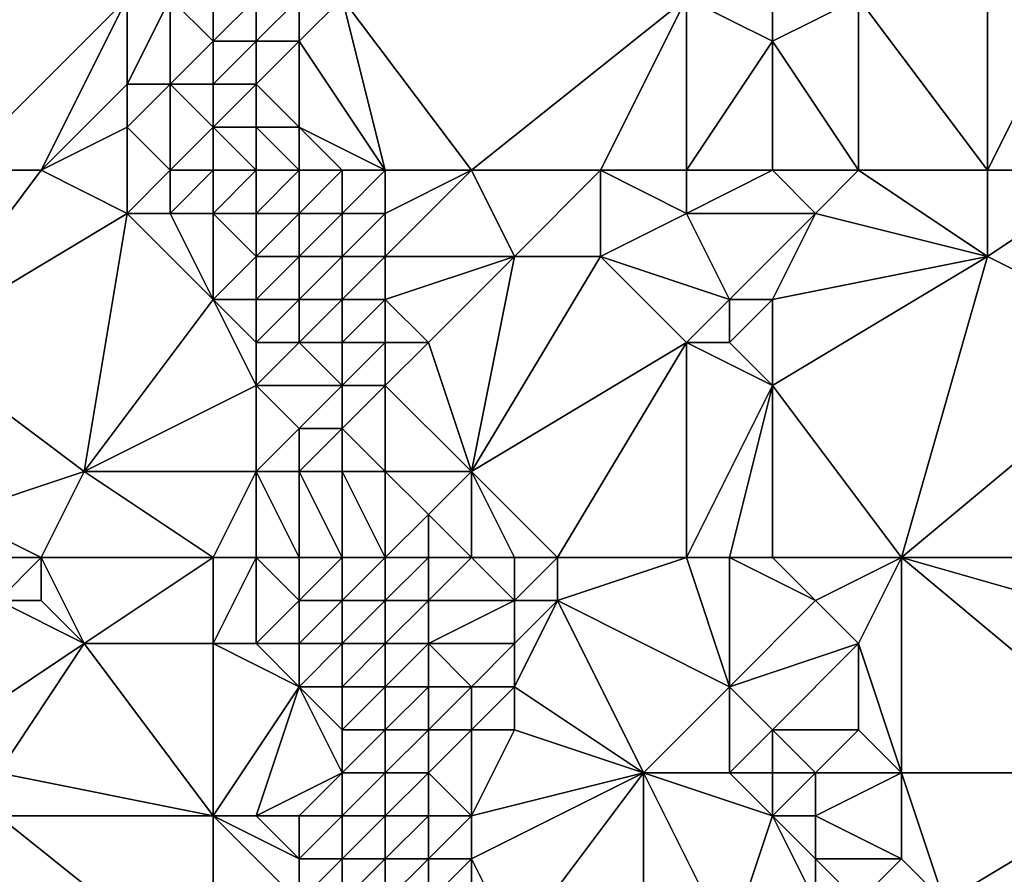
# Model space of a CAD drawing. Units: metres. Extents: x 74375 to 75000, y 348500 to 349000.
# Drawn here: x 74582 to 74604, y 348574 to 348594 of the extents above; entities that cross this region are included whole.
import ezdxf

# ---------------------------------------------------------------- set-up
doc = ezdxf.new("R2010")
doc.units = ezdxf.units.M
doc.layers.add('Terrain', color=15, linetype='Continuous')

msp = doc.modelspace()

# ---------------------------------------------------------------- linework, layer by layer
at = {"layer": 'Terrain'}
for points in [[(74599, 348596, 253.92), (74597, 348594, 253.53), (74599, 348593, 253.87), (74599, 348596, 253.92)], [(74599, 348596, 253.92), (74599, 348593, 253.87), (74601, 348594, 254.7), (74599, 348596, 253.92)], [(74580, 348590, 256.96), (74584, 348594, 257.02), (74575, 348595, 257.04), (74580, 348590, 256.96)], [(74580, 348590, 256.96), (74582, 348590, 256.97), (74584, 348594, 257.02), (74580, 348590, 256.96)], [(74582, 348590, 256.97), (74584, 348592, 256.97), (74584, 348594, 257.02), (74582, 348590, 256.97)], [(74584, 348594, 257.02), (74584, 348592, 256.97), (74585, 348594, 256.77), (74584, 348594, 257.02)], [(74585, 348594, 256.77), (74584, 348592, 256.97), (74585, 348592, 256.85), (74585, 348594, 256.77)], [(74585, 348594, 256.77), (74586, 348593, 254.82), (74586, 348594, 254.9), (74585, 348594, 256.77)], [(74585, 348594, 256.77), (74585, 348592, 256.85), (74586, 348593, 254.82), (74585, 348594, 256.77)], [(74586, 348594, 254.9), (74586, 348593, 254.82), (74587, 348594, 253.04), (74586, 348594, 254.9)], [(74587, 348594, 253.04), (74586, 348593, 254.82), (74587, 348593, 252.8), (74587, 348594, 253.04)], [(74587, 348594, 253.04), (74587, 348593, 252.8), (74588, 348594, 252.83), (74587, 348594, 253.04)], [(74588, 348594, 252.83), (74587, 348593, 252.8), (74588, 348593, 252.74), (74588, 348594, 252.83)], [(74590, 348590, 252.98), (74589, 348594, 253.1), (74588, 348593, 252.74), (74590, 348590, 252.98)], [(74588, 348594, 252.83), (74588, 348593, 252.74), (74589, 348594, 253.1), (74588, 348594, 252.83)], [(74590, 348590, 252.98), (74592, 348590, 252.85), (74589, 348594, 253.1), (74590, 348590, 252.98)], [(74592, 348590, 252.85), (74597, 348594, 253.53), (74589, 348594, 253.1), (74592, 348590, 252.85)], [(74592, 348590, 252.85), (74595, 348590, 252.89), (74597, 348594, 253.53), (74592, 348590, 252.85)], [(74595, 348590, 252.89), (74597, 348590, 253.15), (74597, 348594, 253.53), (74595, 348590, 252.89)], [(74597, 348590, 253.15), (74599, 348593, 253.87), (74597, 348594, 253.53), (74597, 348590, 253.15)], [(74601, 348590, 254.42), (74601, 348594, 254.7), (74599, 348593, 253.87), (74601, 348590, 254.42)], [(74601, 348590, 254.42), (74604, 348590, 255.53), (74601, 348594, 254.7), (74601, 348590, 254.42)], [(74604, 348590, 255.53), (74604, 348594, 255.8), (74601, 348594, 254.7), (74604, 348590, 255.53)], [(74604, 348590, 255.53), (74607, 348590, 256.56), (74606, 348594, 256.48), (74604, 348590, 255.53)], [(74604, 348590, 255.53), (74606, 348594, 256.48), (74604, 348594, 255.8), (74604, 348590, 255.53)], [(74585, 348592, 256.85), (74586, 348592, 254.99), (74586, 348593, 254.82), (74585, 348592, 256.85)], [(74586, 348593, 254.82), (74586, 348592, 254.99), (74587, 348593, 252.8), (74586, 348593, 254.82)], [(74587, 348593, 252.8), (74586, 348592, 254.99), (74587, 348592, 252.95), (74587, 348593, 252.8)], [(74587, 348593, 252.8), (74587, 348592, 252.95), (74588, 348593, 252.74), (74587, 348593, 252.8)], [(74588, 348593, 252.74), (74587, 348592, 252.95), (74588, 348591, 252.73), (74588, 348593, 252.74)], [(74590, 348590, 252.98), (74588, 348593, 252.74), (74588, 348591, 252.73), (74590, 348590, 252.98)], [(74597, 348590, 253.15), (74599, 348590, 253.63), (74599, 348593, 253.87), (74597, 348590, 253.15)], [(74599, 348590, 253.63), (74601, 348590, 254.42), (74599, 348593, 253.87), (74599, 348590, 253.63)], [(74582, 348590, 256.97), (74584, 348591, 256.94), (74584, 348592, 256.97), (74582, 348590, 256.97)], [(74585, 348590, 257.41), (74585, 348592, 256.85), (74584, 348591, 256.94), (74585, 348590, 257.41)], [(74584, 348592, 256.97), (74584, 348591, 256.94), (74585, 348592, 256.85), (74584, 348592, 256.97)], [(74585, 348590, 257.41), (74586, 348591, 255.99), (74585, 348592, 256.85), (74585, 348590, 257.41)], [(74585, 348592, 256.85), (74586, 348591, 255.99), (74586, 348592, 254.99), (74585, 348592, 256.85)], [(74586, 348592, 254.99), (74586, 348591, 255.99), (74587, 348592, 252.95), (74586, 348592, 254.99)], [(74587, 348592, 252.95), (74586, 348591, 255.99), (74587, 348591, 253.17), (74587, 348592, 252.95)], [(74587, 348592, 252.95), (74587, 348591, 253.17), (74588, 348591, 252.73), (74587, 348592, 252.95)], [(74582, 348590, 256.97), (74584, 348589, 257.07), (74584, 348591, 256.94), (74582, 348590, 256.97)], [(74585, 348590, 257.41), (74584, 348591, 256.94), (74584, 348589, 257.07), (74585, 348590, 257.41)], [(74585, 348590, 257.41), (74586, 348590, 257.41), (74586, 348591, 255.99), (74585, 348590, 257.41)], [(74586, 348590, 257.41), (74587, 348590, 254.72), (74586, 348591, 255.99), (74586, 348590, 257.41)], [(74587, 348590, 254.72), (74587, 348591, 253.17), (74586, 348591, 255.99), (74587, 348590, 254.72)], [(74587, 348590, 254.72), (74588, 348590, 253.27), (74587, 348591, 253.17), (74587, 348590, 254.72)], [(74588, 348590, 253.27), (74588, 348591, 252.73), (74587, 348591, 253.17), (74588, 348590, 253.27)], [(74588, 348590, 253.27), (74589, 348590, 253.08), (74588, 348591, 252.73), (74588, 348590, 253.27)], [(74589, 348590, 253.08), (74590, 348590, 252.98), (74588, 348591, 252.73), (74589, 348590, 253.08)], [(74580, 348590, 256.96), (74579, 348586, 257.09), (74582, 348590, 256.97), (74580, 348590, 256.96)], [(74582, 348590, 256.97), (74579, 348586, 257.09), (74584, 348589, 257.07), (74582, 348590, 256.97)], [(74585, 348590, 257.41), (74584, 348589, 257.07), (74585, 348589, 257.09), (74585, 348590, 257.41)], [(74585, 348590, 257.41), (74585, 348589, 257.09), (74586, 348590, 257.41), (74585, 348590, 257.41)], [(74585, 348589, 257.09), (74586, 348589, 257.07), (74586, 348590, 257.41), (74585, 348589, 257.09)], [(74586, 348590, 257.41), (74586, 348589, 257.07), (74587, 348590, 254.72), (74586, 348590, 257.41)], [(74587, 348590, 254.72), (74586, 348589, 257.07), (74587, 348589, 256.02), (74587, 348590, 254.72)], [(74587, 348590, 254.72), (74587, 348589, 256.02), (74588, 348590, 253.27), (74587, 348590, 254.72)], [(74588, 348590, 253.27), (74587, 348589, 256.02), (74588, 348589, 254.79), (74588, 348590, 253.27)], [(74588, 348590, 253.27), (74588, 348589, 254.79), (74589, 348590, 253.08), (74588, 348590, 253.27)], [(74589, 348590, 253.08), (74588, 348589, 254.79), (74589, 348589, 253.67), (74589, 348590, 253.08)], [(74589, 348590, 253.08), (74589, 348589, 253.67), (74590, 348590, 252.98), (74589, 348590, 253.08)], [(74590, 348590, 252.98), (74589, 348589, 253.67), (74590, 348589, 253), (74590, 348590, 252.98)], [(74590, 348590, 252.98), (74590, 348589, 253), (74592, 348590, 252.85), (74590, 348590, 252.98)], [(74592, 348590, 252.85), (74590, 348589, 253), (74590, 348588, 253.1), (74592, 348590, 252.85)], [(74592, 348590, 252.85), (74590, 348588, 253.1), (74593, 348588, 252.83), (74592, 348590, 252.85)], [(74592, 348590, 252.85), (74593, 348588, 252.83), (74595, 348590, 252.89), (74592, 348590, 252.85)], [(74595, 348590, 252.89), (74593, 348588, 252.83), (74595, 348588, 252.86), (74595, 348590, 252.89)], [(74595, 348590, 252.89), (74595, 348588, 252.86), (74597, 348589, 253.1), (74595, 348590, 252.89)], [(74595, 348590, 252.89), (74597, 348589, 253.1), (74597, 348590, 253.15), (74595, 348590, 252.89)], [(74597, 348590, 253.15), (74597, 348589, 253.1), (74599, 348590, 253.63), (74597, 348590, 253.15)], [(74599, 348590, 253.63), (74597, 348589, 253.1), (74600, 348589, 253.86), (74599, 348590, 253.63)], [(74599, 348590, 253.63), (74600, 348589, 253.86), (74601, 348590, 254.42), (74599, 348590, 253.63)], [(74601, 348590, 254.42), (74600, 348589, 253.86), (74604, 348588, 255.3), (74601, 348590, 254.42)], [(74601, 348590, 254.42), (74604, 348588, 255.3), (74604, 348590, 255.53), (74601, 348590, 254.42)], [(74604, 348590, 255.53), (74604, 348588, 255.3), (74607, 348590, 256.56), (74604, 348590, 255.53)], [(74607, 348590, 256.56), (74604, 348588, 255.3), (74608, 348586, 256.61), (74607, 348590, 256.56)], [(74584, 348589, 257.07), (74579, 348586, 257.09), (74583, 348583, 257.06), (74584, 348589, 257.07)], [(74584, 348589, 257.07), (74583, 348583, 257.06), (74586, 348587, 256.98), (74584, 348589, 257.07)], [(74584, 348589, 257.07), (74586, 348587, 256.98), (74585, 348589, 257.09), (74584, 348589, 257.07)], [(74585, 348589, 257.09), (74586, 348587, 256.98), (74586, 348589, 257.07), (74585, 348589, 257.09)], [(74586, 348589, 257.07), (74586, 348587, 256.98), (74587, 348588, 256.77), (74586, 348589, 257.07)], [(74586, 348589, 257.07), (74587, 348588, 256.77), (74587, 348589, 256.02), (74586, 348589, 257.07)], [(74587, 348589, 256.02), (74587, 348588, 256.77), (74588, 348589, 254.79), (74587, 348589, 256.02)], [(74588, 348589, 254.79), (74587, 348588, 256.77), (74588, 348588, 255.91), (74588, 348589, 254.79)], [(74588, 348589, 254.79), (74588, 348588, 255.91), (74589, 348589, 253.67), (74588, 348589, 254.79)], [(74589, 348589, 253.67), (74588, 348588, 255.91), (74589, 348588, 254.34), (74589, 348589, 253.67)], [(74589, 348589, 253.67), (74589, 348588, 254.34), (74590, 348589, 253), (74589, 348589, 253.67)], [(74590, 348589, 253), (74589, 348588, 254.34), (74590, 348588, 253.1), (74590, 348589, 253)], [(74595, 348588, 252.86), (74598, 348587, 253.15), (74597, 348589, 253.1), (74595, 348588, 252.86)], [(74597, 348589, 253.1), (74598, 348587, 253.15), (74600, 348589, 253.86), (74597, 348589, 253.1)], [(74600, 348589, 253.86), (74598, 348587, 253.15), (74599, 348587, 253.39), (74600, 348589, 253.86)], [(74600, 348589, 253.86), (74599, 348587, 253.39), (74604, 348588, 255.3), (74600, 348589, 253.86)], [(74587, 348588, 256.77), (74586, 348587, 256.98), (74587, 348587, 256.95), (74587, 348588, 256.77)], [(74587, 348588, 256.77), (74587, 348587, 256.95), (74588, 348588, 255.91), (74587, 348588, 256.77)], [(74588, 348588, 255.91), (74587, 348587, 256.95), (74588, 348587, 255.14), (74588, 348588, 255.91)], [(74588, 348588, 255.91), (74588, 348587, 255.14), (74589, 348588, 254.34), (74588, 348588, 255.91)], [(74589, 348588, 254.34), (74588, 348587, 255.14), (74589, 348587, 253.65), (74589, 348588, 254.34)], [(74589, 348588, 254.34), (74589, 348587, 253.65), (74590, 348588, 253.1), (74589, 348588, 254.34)], [(74590, 348588, 253.1), (74589, 348587, 253.65), (74590, 348587, 252.94), (74590, 348588, 253.1)], [(74590, 348588, 253.1), (74590, 348587, 252.94), (74593, 348588, 252.83), (74590, 348588, 253.1)], [(74593, 348588, 252.83), (74590, 348587, 252.94), (74591, 348586, 252.94), (74593, 348588, 252.83)], [(74593, 348588, 252.83), (74591, 348586, 252.94), (74592, 348583, 252.85), (74593, 348588, 252.83)], [(74593, 348588, 252.83), (74592, 348583, 252.85), (74595, 348588, 252.86), (74593, 348588, 252.83)], [(74595, 348588, 252.86), (74592, 348583, 252.85), (74597, 348586, 252.92), (74595, 348588, 252.86)], [(74595, 348588, 252.86), (74597, 348586, 252.92), (74598, 348587, 253.15), (74595, 348588, 252.86)], [(74602, 348581, 254.22), (74604, 348588, 255.3), (74599, 348585, 253.2), (74602, 348581, 254.22)], [(74604, 348588, 255.3), (74599, 348587, 253.39), (74599, 348585, 253.2), (74604, 348588, 255.3)], [(74602, 348581, 254.22), (74608, 348586, 256.61), (74604, 348588, 255.3), (74602, 348581, 254.22)], [(74583, 348583, 257.06), (74587, 348585, 257.05), (74586, 348587, 256.98), (74583, 348583, 257.06)], [(74586, 348587, 256.98), (74587, 348585, 257.05), (74587, 348586, 256.86), (74586, 348587, 256.98)], [(74586, 348587, 256.98), (74587, 348586, 256.86), (74587, 348587, 256.95), (74586, 348587, 256.98)], [(74587, 348587, 256.95), (74587, 348586, 256.86), (74588, 348587, 255.14), (74587, 348587, 256.95)], [(74588, 348587, 255.14), (74587, 348586, 256.86), (74588, 348586, 254.04), (74588, 348587, 255.14)], [(74588, 348587, 255.14), (74588, 348586, 254.04), (74589, 348587, 253.65), (74588, 348587, 255.14)], [(74589, 348587, 253.65), (74588, 348586, 254.04), (74589, 348586, 252.69), (74589, 348587, 253.65)], [(74589, 348587, 253.65), (74589, 348586, 252.69), (74590, 348587, 252.94), (74589, 348587, 253.65)], [(74590, 348587, 252.94), (74589, 348586, 252.69), (74590, 348586, 252.77), (74590, 348587, 252.94)], [(74590, 348587, 252.94), (74590, 348586, 252.77), (74591, 348586, 252.94), (74590, 348587, 252.94)], [(74598, 348587, 253.15), (74597, 348586, 252.92), (74598, 348586, 253.04), (74598, 348587, 253.15)], [(74598, 348587, 253.15), (74598, 348586, 253.04), (74599, 348587, 253.39), (74598, 348587, 253.15)], [(74599, 348587, 253.39), (74598, 348586, 253.04), (74599, 348585, 253.2), (74599, 348587, 253.39)], [(74579, 348586, 257.09), (74580, 348582, 256.97), (74583, 348583, 257.06), (74579, 348586, 257.09)], [(74587, 348586, 256.86), (74587, 348585, 257.05), (74588, 348586, 254.04), (74587, 348586, 256.86)], [(74588, 348586, 254.04), (74587, 348585, 257.05), (74589, 348585, 253.04), (74588, 348586, 254.04)], [(74588, 348586, 254.04), (74589, 348585, 253.04), (74589, 348586, 252.69), (74588, 348586, 254.04)], [(74589, 348586, 252.69), (74589, 348585, 253.04), (74590, 348586, 252.77), (74589, 348586, 252.69)], [(74590, 348586, 252.77), (74589, 348585, 253.04), (74590, 348585, 252.91), (74590, 348586, 252.77)], [(74590, 348586, 252.77), (74590, 348585, 252.91), (74591, 348586, 252.94), (74590, 348586, 252.77)], [(74591, 348586, 252.94), (74590, 348585, 252.91), (74592, 348583, 252.85), (74591, 348586, 252.94)], [(74594, 348581, 252.8), (74597, 348586, 252.92), (74592, 348583, 252.85), (74594, 348581, 252.8)], [(74594, 348581, 252.8), (74597, 348581, 252.91), (74597, 348586, 252.92), (74594, 348581, 252.8)], [(74597, 348581, 252.91), (74599, 348585, 253.2), (74597, 348586, 252.92), (74597, 348581, 252.91)], [(74597, 348586, 252.92), (74599, 348585, 253.2), (74598, 348586, 253.04), (74597, 348586, 252.92)], [(74609, 348581, 256.87), (74608, 348586, 256.61), (74602, 348581, 254.22), (74609, 348581, 256.87)], [(74583, 348583, 257.06), (74587, 348583, 256.97), (74587, 348585, 257.05), (74583, 348583, 257.06)], [(74587, 348585, 257.05), (74587, 348583, 256.97), (74588, 348584, 255.64), (74587, 348585, 257.05)], [(74587, 348585, 257.05), (74588, 348584, 255.64), (74589, 348585, 253.04), (74587, 348585, 257.05)], [(74589, 348585, 253.04), (74588, 348584, 255.64), (74589, 348584, 253.14), (74589, 348585, 253.04)], [(74589, 348585, 253.04), (74589, 348584, 253.14), (74590, 348585, 252.91), (74589, 348585, 253.04)], [(74590, 348585, 252.91), (74589, 348584, 253.14), (74590, 348583, 253.11), (74590, 348585, 252.91)], [(74590, 348585, 252.91), (74590, 348583, 253.11), (74592, 348583, 252.85), (74590, 348585, 252.91)], [(74597, 348581, 252.91), (74598, 348581, 253.02), (74599, 348585, 253.2), (74597, 348581, 252.91)], [(74598, 348581, 253.02), (74599, 348581, 253.26), (74599, 348585, 253.2), (74598, 348581, 253.02)], [(74599, 348581, 253.26), (74602, 348581, 254.22), (74599, 348585, 253.2), (74599, 348581, 253.26)], [(74588, 348584, 255.64), (74587, 348583, 256.97), (74588, 348583, 255.58), (74588, 348584, 255.64)], [(74588, 348584, 255.64), (74588, 348583, 255.58), (74589, 348584, 253.14), (74588, 348584, 255.64)], [(74589, 348584, 253.14), (74588, 348583, 255.58), (74589, 348583, 253.42), (74589, 348584, 253.14)], [(74589, 348584, 253.14), (74589, 348583, 253.42), (74590, 348583, 253.11), (74589, 348584, 253.14)], [(74582, 348581, 256.88), (74583, 348583, 257.06), (74580, 348582, 256.97), (74582, 348581, 256.88)], [(74582, 348581, 256.88), (74586, 348581, 256.99), (74583, 348583, 257.06), (74582, 348581, 256.88)], [(74586, 348581, 256.99), (74587, 348583, 256.97), (74583, 348583, 257.06), (74586, 348581, 256.99)], [(74586, 348581, 256.99), (74587, 348581, 257.03), (74587, 348583, 256.97), (74586, 348581, 256.99)], [(74587, 348581, 257.03), (74588, 348581, 256.46), (74587, 348583, 256.97), (74587, 348581, 257.03)], [(74588, 348581, 256.46), (74588, 348583, 255.58), (74587, 348583, 256.97), (74588, 348581, 256.46)], [(74588, 348581, 256.46), (74589, 348581, 255.17), (74588, 348583, 255.58), (74588, 348581, 256.46)], [(74589, 348581, 255.17), (74589, 348583, 253.42), (74588, 348583, 255.58), (74589, 348581, 255.17)], [(74589, 348581, 255.17), (74590, 348581, 253.89), (74589, 348583, 253.42), (74589, 348581, 255.17)], [(74590, 348581, 253.89), (74590, 348583, 253.11), (74589, 348583, 253.42), (74590, 348581, 253.89)], [(74590, 348581, 253.89), (74591, 348582, 253.26), (74590, 348583, 253.11), (74590, 348581, 253.89)], [(74590, 348583, 253.11), (74591, 348582, 253.26), (74592, 348583, 252.85), (74590, 348583, 253.11)], [(74592, 348581, 253.15), (74592, 348583, 252.85), (74591, 348582, 253.26), (74592, 348581, 253.15)], [(74592, 348581, 253.15), (74593, 348581, 252.95), (74592, 348583, 252.85), (74592, 348581, 253.15)], [(74593, 348581, 252.95), (74594, 348581, 252.8), (74592, 348583, 252.85), (74593, 348581, 252.95)], [(74580, 348581, 256.98), (74582, 348581, 256.88), (74580, 348582, 256.97), (74580, 348581, 256.98)], [(74590, 348581, 253.89), (74591, 348581, 253.33), (74591, 348582, 253.26), (74590, 348581, 253.89)], [(74591, 348581, 253.33), (74592, 348581, 253.15), (74591, 348582, 253.26), (74591, 348581, 253.33)], [(74580, 348581, 256.98), (74581, 348580, 256.79), (74582, 348581, 256.88), (74580, 348581, 256.98)], [(74582, 348581, 256.88), (74581, 348580, 256.79), (74582, 348580, 256.66), (74582, 348581, 256.88)], [(74582, 348581, 256.88), (74582, 348580, 256.66), (74583, 348579, 256.86), (74582, 348581, 256.88)], [(74582, 348581, 256.88), (74583, 348579, 256.86), (74586, 348581, 256.99), (74582, 348581, 256.88)], [(74583, 348579, 256.86), (74586, 348579, 257.02), (74586, 348581, 256.99), (74583, 348579, 256.86)], [(74586, 348581, 256.99), (74586, 348579, 257.02), (74587, 348581, 257.03), (74586, 348581, 256.99)], [(74587, 348581, 257.03), (74586, 348579, 257.02), (74587, 348579, 256.99), (74587, 348581, 257.03)], [(74587, 348581, 257.03), (74587, 348579, 256.99), (74588, 348580, 256.78), (74587, 348581, 257.03)], [(74587, 348581, 257.03), (74588, 348580, 256.78), (74588, 348581, 256.46), (74587, 348581, 257.03)], [(74588, 348581, 256.46), (74588, 348580, 256.78), (74589, 348581, 255.17), (74588, 348581, 256.46)], [(74589, 348581, 255.17), (74588, 348580, 256.78), (74589, 348580, 255.67), (74589, 348581, 255.17)], [(74589, 348581, 255.17), (74589, 348580, 255.67), (74590, 348581, 253.89), (74589, 348581, 255.17)], [(74590, 348581, 253.89), (74589, 348580, 255.67), (74590, 348580, 254.17), (74590, 348581, 253.89)], [(74590, 348581, 253.89), (74590, 348580, 254.17), (74591, 348581, 253.33), (74590, 348581, 253.89)], [(74591, 348581, 253.33), (74590, 348580, 254.17), (74591, 348580, 253.34), (74591, 348581, 253.33)], [(74591, 348581, 253.33), (74591, 348580, 253.34), (74592, 348581, 253.15), (74591, 348581, 253.33)], [(74592, 348581, 253.15), (74591, 348580, 253.34), (74593, 348580, 252.9), (74592, 348581, 253.15)], [(74592, 348581, 253.15), (74593, 348580, 252.9), (74593, 348581, 252.95), (74592, 348581, 253.15)], [(74593, 348581, 252.95), (74593, 348580, 252.9), (74594, 348581, 252.8), (74593, 348581, 252.95)], [(74594, 348581, 252.8), (74593, 348580, 252.9), (74594, 348580, 252.8), (74594, 348581, 252.8)], [(74594, 348581, 252.8), (74594, 348580, 252.8), (74597, 348581, 252.91), (74594, 348581, 252.8)], [(74594, 348580, 252.8), (74598, 348578, 252.97), (74597, 348581, 252.91), (74594, 348580, 252.8)], [(74597, 348581, 252.91), (74598, 348578, 252.97), (74598, 348581, 253.02), (74597, 348581, 252.91)], [(74598, 348581, 253.02), (74598, 348578, 252.97), (74600, 348580, 253.51), (74598, 348581, 253.02)], [(74598, 348581, 253.02), (74600, 348580, 253.51), (74599, 348581, 253.26), (74598, 348581, 253.02)], [(74599, 348581, 253.26), (74600, 348580, 253.51), (74602, 348581, 254.22), (74599, 348581, 253.26)], [(74602, 348581, 254.22), (74600, 348580, 253.51), (74601, 348579, 253.78), (74602, 348581, 254.22)], [(74602, 348581, 254.22), (74601, 348579, 253.78), (74602, 348576, 253.98), (74602, 348581, 254.22)], [(74602, 348581, 254.22), (74602, 348576, 253.98), (74608, 348576, 256.58), (74602, 348581, 254.22)], [(74609, 348581, 256.87), (74602, 348581, 254.22), (74609, 348579, 256.99), (74609, 348581, 256.87)], [(74609, 348579, 256.99), (74602, 348581, 254.22), (74608, 348576, 256.58), (74609, 348579, 256.99)], [(74581, 348580, 256.79), (74580, 348577, 257.08), (74583, 348579, 256.86), (74581, 348580, 256.79)], [(74581, 348580, 256.79), (74583, 348579, 256.86), (74582, 348580, 256.66), (74581, 348580, 256.79)], [(74588, 348580, 256.78), (74587, 348579, 256.99), (74588, 348579, 256.92), (74588, 348580, 256.78)], [(74588, 348580, 256.78), (74588, 348579, 256.92), (74589, 348580, 255.67), (74588, 348580, 256.78)], [(74589, 348580, 255.67), (74588, 348579, 256.92), (74589, 348579, 256.37), (74589, 348580, 255.67)], [(74589, 348580, 255.67), (74589, 348579, 256.37), (74590, 348580, 254.17), (74589, 348580, 255.67)], [(74590, 348580, 254.17), (74589, 348579, 256.37), (74590, 348579, 255), (74590, 348580, 254.17)], [(74590, 348580, 254.17), (74590, 348579, 255), (74591, 348580, 253.34), (74590, 348580, 254.17)], [(74591, 348580, 253.34), (74590, 348579, 255), (74591, 348579, 253.43), (74591, 348580, 253.34)], [(74591, 348580, 253.34), (74591, 348579, 253.43), (74593, 348580, 252.9), (74591, 348580, 253.34)], [(74593, 348580, 252.9), (74591, 348579, 253.43), (74593, 348579, 252.92), (74593, 348580, 252.9)], [(74593, 348580, 252.9), (74593, 348579, 252.92), (74594, 348580, 252.8), (74593, 348580, 252.9)], [(74594, 348580, 252.8), (74593, 348579, 252.92), (74593, 348578, 252.82), (74594, 348580, 252.8)], [(74594, 348580, 252.8), (74593, 348578, 252.82), (74596, 348576, 252.82), (74594, 348580, 252.8)], [(74594, 348580, 252.8), (74596, 348576, 252.82), (74598, 348578, 252.97), (74594, 348580, 252.8)], [(74600, 348580, 253.51), (74598, 348578, 252.97), (74601, 348579, 253.78), (74600, 348580, 253.51)], [(74583, 348579, 256.86), (74580, 348577, 257.08), (74581, 348576, 256.95), (74583, 348579, 256.86)], [(74583, 348579, 256.86), (74581, 348576, 256.95), (74586, 348575, 257), (74583, 348579, 256.86)], [(74583, 348579, 256.86), (74586, 348575, 257), (74586, 348579, 257.02), (74583, 348579, 256.86)], [(74586, 348579, 257.02), (74586, 348575, 257), (74588, 348578, 257), (74586, 348579, 257.02)], [(74586, 348579, 257.02), (74588, 348578, 257), (74587, 348579, 256.99), (74586, 348579, 257.02)], [(74587, 348579, 256.99), (74588, 348578, 257), (74588, 348579, 256.92), (74587, 348579, 256.99)], [(74588, 348579, 256.92), (74588, 348578, 257), (74589, 348579, 256.37), (74588, 348579, 256.92)], [(74589, 348579, 256.37), (74588, 348578, 257), (74589, 348578, 257), (74589, 348579, 256.37)], [(74589, 348579, 256.37), (74589, 348578, 257), (74590, 348579, 255), (74589, 348579, 256.37)], [(74590, 348579, 255), (74589, 348578, 257), (74590, 348578, 255.72), (74590, 348579, 255)], [(74590, 348579, 255), (74590, 348578, 255.72), (74591, 348579, 253.43), (74590, 348579, 255)], [(74591, 348579, 253.43), (74590, 348578, 255.72), (74591, 348578, 253.62), (74591, 348579, 253.43)], [(74591, 348579, 253.43), (74591, 348578, 253.62), (74592, 348578, 253.03), (74591, 348579, 253.43)], [(74591, 348579, 253.43), (74592, 348578, 253.03), (74593, 348579, 252.92), (74591, 348579, 253.43)], [(74593, 348579, 252.92), (74592, 348578, 253.03), (74593, 348578, 252.82), (74593, 348579, 252.92)], [(74601, 348579, 253.78), (74598, 348578, 252.97), (74599, 348577, 253.2), (74601, 348579, 253.78)], [(74601, 348579, 253.78), (74599, 348577, 253.2), (74601, 348577, 253.7), (74601, 348579, 253.78)], [(74601, 348579, 253.78), (74601, 348577, 253.7), (74602, 348576, 253.98), (74601, 348579, 253.78)], [(74588, 348578, 257), (74586, 348575, 257), (74587, 348575, 257.01), (74588, 348578, 257)], [(74588, 348578, 257), (74587, 348575, 257.01), (74589, 348576, 256.58), (74588, 348578, 257)], [(74588, 348578, 257), (74589, 348576, 256.58), (74589, 348577, 256.99), (74588, 348578, 257)], [(74588, 348578, 257), (74589, 348577, 256.99), (74589, 348578, 257), (74588, 348578, 257)], [(74589, 348578, 257), (74589, 348577, 256.99), (74590, 348578, 255.72), (74589, 348578, 257)], [(74590, 348578, 255.72), (74589, 348577, 256.99), (74590, 348577, 254.7), (74590, 348578, 255.72)], [(74590, 348578, 255.72), (74590, 348577, 254.7), (74591, 348578, 253.62), (74590, 348578, 255.72)], [(74591, 348578, 253.62), (74590, 348577, 254.7), (74591, 348577, 252.98), (74591, 348578, 253.62)], [(74591, 348578, 253.62), (74591, 348577, 252.98), (74592, 348578, 253.03), (74591, 348578, 253.62)], [(74592, 348578, 253.03), (74591, 348577, 252.98), (74592, 348577, 253.15), (74592, 348578, 253.03)], [(74592, 348578, 253.03), (74592, 348577, 253.15), (74593, 348578, 252.82), (74592, 348578, 253.03)], [(74593, 348578, 252.82), (74592, 348577, 253.15), (74593, 348577, 252.8), (74593, 348578, 252.82)], [(74593, 348578, 252.82), (74593, 348577, 252.8), (74596, 348576, 252.82), (74593, 348578, 252.82)], [(74596, 348576, 252.82), (74598, 348576, 252.96), (74598, 348578, 252.97), (74596, 348576, 252.82)], [(74598, 348578, 252.97), (74598, 348576, 252.96), (74599, 348577, 253.2), (74598, 348578, 252.97)], [(74589, 348577, 256.99), (74589, 348576, 256.58), (74590, 348577, 254.7), (74589, 348577, 256.99)], [(74590, 348577, 254.7), (74589, 348576, 256.58), (74590, 348576, 254.28), (74590, 348577, 254.7)], [(74590, 348577, 254.7), (74590, 348576, 254.28), (74591, 348577, 252.98), (74590, 348577, 254.7)], [(74591, 348577, 252.98), (74590, 348576, 254.28), (74591, 348576, 253.03), (74591, 348577, 252.98)], [(74591, 348577, 252.98), (74591, 348576, 253.03), (74592, 348577, 253.15), (74591, 348577, 252.98)], [(74592, 348577, 253.15), (74591, 348576, 253.03), (74592, 348575, 252.96), (74592, 348577, 253.15)], [(74592, 348577, 253.15), (74592, 348575, 252.96), (74593, 348577, 252.8), (74592, 348577, 253.15)], [(74593, 348577, 252.8), (74592, 348575, 252.96), (74596, 348576, 252.82), (74593, 348577, 252.8)], [(74599, 348577, 253.2), (74598, 348576, 252.96), (74599, 348576, 253.06), (74599, 348577, 253.2)], [(74599, 348577, 253.2), (74599, 348576, 253.06), (74600, 348576, 253.33), (74599, 348577, 253.2)], [(74599, 348577, 253.2), (74600, 348576, 253.33), (74601, 348577, 253.7), (74599, 348577, 253.2)], [(74601, 348577, 253.7), (74600, 348576, 253.33), (74602, 348576, 253.98), (74601, 348577, 253.7)], [(74581, 348576, 256.95), (74581, 348575, 256.95), (74586, 348575, 257), (74581, 348576, 256.95)], [(74589, 348576, 256.58), (74587, 348575, 257.01), (74588, 348575, 257.13), (74589, 348576, 256.58)], [(74589, 348576, 256.58), (74588, 348575, 257.13), (74589, 348575, 256.59), (74589, 348576, 256.58)], [(74589, 348576, 256.58), (74589, 348575, 256.59), (74590, 348576, 254.28), (74589, 348576, 256.58)], [(74590, 348576, 254.28), (74589, 348575, 256.59), (74590, 348575, 254.49), (74590, 348576, 254.28)], [(74590, 348576, 254.28), (74590, 348575, 254.49), (74591, 348576, 253.03), (74590, 348576, 254.28)], [(74591, 348576, 253.03), (74590, 348575, 254.49), (74591, 348575, 253.2), (74591, 348576, 253.03)], [(74591, 348576, 253.03), (74591, 348575, 253.2), (74592, 348575, 252.96), (74591, 348576, 253.03)], [(74596, 348576, 252.82), (74592, 348575, 252.96), (74592, 348574, 252.97), (74596, 348576, 252.82)], [(74596, 348576, 252.82), (74592, 348574, 252.97), (74593, 348572, 253.27), (74596, 348576, 252.82)], [(74596, 348576, 252.82), (74593, 348572, 253.27), (74596, 348571, 252.97), (74596, 348576, 252.82)], [(74596, 348576, 252.82), (74598, 348572, 252.91), (74599, 348575, 252.97), (74596, 348576, 252.82)], [(74596, 348576, 252.82), (74599, 348575, 252.97), (74598, 348576, 252.96), (74596, 348576, 252.82)], [(74596, 348576, 252.82), (74596, 348571, 252.97), (74598, 348572, 252.91), (74596, 348576, 252.82)], [(74598, 348576, 252.96), (74599, 348575, 252.97), (74599, 348576, 253.06), (74598, 348576, 252.96)], [(74599, 348576, 253.06), (74599, 348575, 252.97), (74600, 348576, 253.33), (74599, 348576, 253.06)], [(74600, 348576, 253.33), (74599, 348575, 252.97), (74600, 348575, 253.26), (74600, 348576, 253.33)], [(74600, 348576, 253.33), (74600, 348575, 253.26), (74602, 348576, 253.98), (74600, 348576, 253.33)], [(74602, 348576, 253.98), (74600, 348575, 253.26), (74602, 348574, 253.89), (74602, 348576, 253.98)], [(74602, 348576, 253.98), (74602, 348574, 253.89), (74603, 348573, 254.21), (74602, 348576, 253.98)], [(74602, 348576, 253.98), (74603, 348573, 254.21), (74608, 348576, 256.58), (74602, 348576, 253.98)], [(74608, 348576, 256.58), (74603, 348573, 254.21), (74605, 348571, 254.96), (74608, 348576, 256.58)], [(74581, 348575, 256.95), (74580, 348573, 257.16), (74586, 348571, 257.02), (74581, 348575, 256.95)], [(74581, 348575, 256.95), (74586, 348571, 257.02), (74586, 348575, 257), (74581, 348575, 256.95)], [(74586, 348575, 257), (74586, 348571, 257.02), (74588, 348573, 256.9), (74586, 348575, 257)], [(74586, 348575, 257), (74588, 348573, 256.9), (74588, 348574, 257.12), (74586, 348575, 257)], [(74586, 348575, 257), (74588, 348574, 257.12), (74587, 348575, 257.01), (74586, 348575, 257)], [(74587, 348575, 257.01), (74588, 348574, 257.12), (74588, 348575, 257.13), (74587, 348575, 257.01)], [(74588, 348575, 257.13), (74588, 348574, 257.12), (74589, 348575, 256.59), (74588, 348575, 257.13)], [(74589, 348575, 256.59), (74588, 348574, 257.12), (74589, 348574, 257.01), (74589, 348575, 256.59)], [(74589, 348575, 256.59), (74589, 348574, 257.01), (74590, 348575, 254.49), (74589, 348575, 256.59)], [(74590, 348575, 254.49), (74589, 348574, 257.01), (74590, 348574, 255.31), (74590, 348575, 254.49)], [(74590, 348575, 254.49), (74590, 348574, 255.31), (74591, 348575, 253.2), (74590, 348575, 254.49)], [(74591, 348575, 253.2), (74590, 348574, 255.31), (74591, 348574, 253.24), (74591, 348575, 253.2)], [(74591, 348575, 253.2), (74591, 348574, 253.24), (74592, 348575, 252.96), (74591, 348575, 253.2)], [(74592, 348575, 252.96), (74591, 348574, 253.24), (74592, 348574, 252.97), (74592, 348575, 252.96)], [(74599, 348575, 252.97), (74598, 348572, 252.91), (74600, 348573, 253.26), (74599, 348575, 252.97)], [(74599, 348575, 252.97), (74600, 348573, 253.26), (74600, 348574, 253.27), (74599, 348575, 252.97)], [(74599, 348575, 252.97), (74600, 348574, 253.27), (74600, 348575, 253.26), (74599, 348575, 252.97)], [(74600, 348575, 253.26), (74600, 348574, 253.27), (74602, 348574, 253.89), (74600, 348575, 253.26)], [(74588, 348574, 257.12), (74588, 348573, 256.9), (74589, 348574, 257.01), (74588, 348574, 257.12)], [(74589, 348574, 257.01), (74588, 348573, 256.9), (74589, 348573, 257.09), (74589, 348574, 257.01)], [(74589, 348574, 257.01), (74589, 348573, 257.09), (74590, 348574, 255.31), (74589, 348574, 257.01)], [(74590, 348574, 255.31), (74589, 348573, 257.09), (74590, 348573, 255.72), (74590, 348574, 255.31)], [(74590, 348574, 255.31), (74590, 348573, 255.72), (74591, 348574, 253.24), (74590, 348574, 255.31)], [(74591, 348574, 253.24), (74590, 348573, 255.72), (74591, 348573, 253.26), (74591, 348574, 253.24)], [(74591, 348574, 253.24), (74591, 348573, 253.26), (74592, 348574, 252.97), (74591, 348574, 253.24)], [(74592, 348574, 252.97), (74591, 348573, 253.26), (74592, 348573, 253.01), (74592, 348574, 252.97)], [(74592, 348574, 252.97), (74592, 348573, 253.01), (74593, 348572, 253.27), (74592, 348574, 252.97)], [(74600, 348574, 253.27), (74600, 348573, 253.26), (74601, 348573, 253.51), (74600, 348574, 253.27)], [(74600, 348574, 253.27), (74601, 348573, 253.51), (74602, 348574, 253.89), (74600, 348574, 253.27)], [(74602, 348574, 253.89), (74601, 348573, 253.51), (74603, 348573, 254.21), (74602, 348574, 253.89)]]:
    msp.add_3dface(points, dxfattribs=at)

doc.saveas('drawing.dxf')
